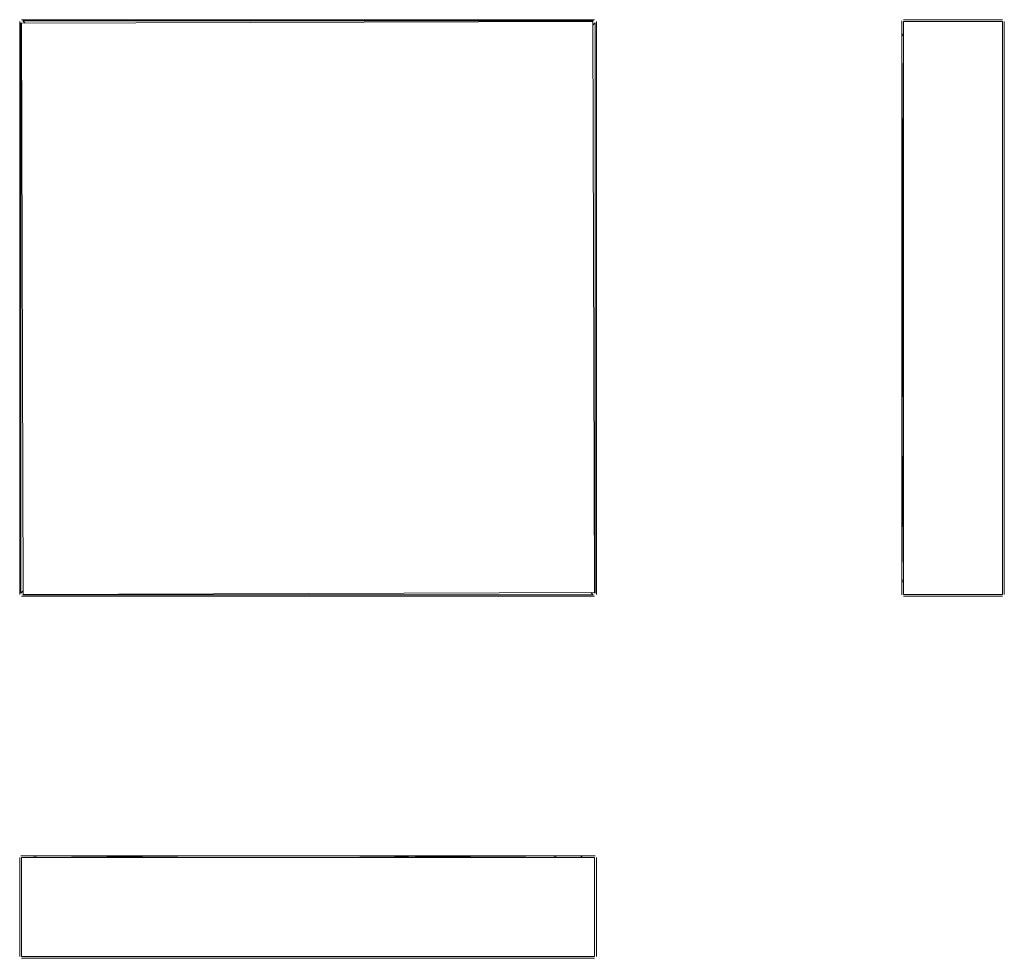
# Model space of a CAD drawing. Units: millimetres. Extents: x -970 to 37, y -418 to 543.
import ezdxf

# ---------------------------------------------------------------- set-up
doc = ezdxf.new("R2010")
doc.units = ezdxf.units.MM
doc.header["$LTSCALE"] = 0.01

msp = doc.modelspace()

# ---------------------------------------------------------------- linework, layer by layer
at = {"color": 7, "linetype": 'Continuous', "lineweight": 15}
for p, q in [((-970.3, 540.8), (-970.3, 540.8)), ((-970.3, 540.8), (-970.3, -45.5)), ((-969, 539.5), (-969, -44.2)), ((-968.5, 539), (-969, 539.5)), ((-968.5, 542.7), (-968.5, 542.7)), ((-382.1, 542.7), (-968.5, 542.7)), ((-968.5, 539), (-384, 540.8)), ((-966.6, -45.5), (-968.5, 539)), ((-383.4, 541.4), (-967.2, 541.4)), ((-967.2, 541.4), (-964.8, 539)), ((-384, 540.8), (-383.4, 541.4)), ((-384, 540.8), (-382.1, -43.6)), ((-381.6, 539.5), (-384, 537.2)), ((-382.1, 542.7), (-382.1, 542.7)), ((-381.6, -44.2), (-381.6, 539.5)), ((-380.3, 540.8), (-380.3, 540.8)), ((-380.3, -45.5), (-380.3, 540.8)), ((-67.9, 541.4), (-67.9, 541.4)), ((-67.9, 541.4), (-67.9, 539.5)), ((-67.9, 539.5), (-67.9, -44.2)), ((35.2, 542.7), (-66.1, 542.7)), ((-66.1, -45.5), (-66.1, 540.8)), ((-66.1, 540.8), (35.2, 540.8)), ((35.2, 540.8), (35.2, -45.5)), ((37.1, 540.8), (37.1, 539)), ((37.1, -45.5), (37.1, 539)), ((-67.9, 527.9), (-66.1, 527.9)), ((-67.9, 526), (-67.8, 526)), ((-67.8, 518.4), (-67.9, 526)), ((-67.8, 502.5), (-67.8, 526.6)), ((-67.8, -23.1), (-67.8, 526.6)), ((-66.1, 526.6), (-67.8, 526.6)), ((-66.1, 244.3), (-67.8, 526.6)), ((-66.5, 105.5), (-67.9, 514.6)), ((-67.8, 502.5), (-67.7, 502.2)), ((-66.1, 150.6), (-67.9, -30.7)), ((-67.8, -4.9), (-67.7, -4.4)), ((-67.7, -4.5), (-67.7, -13.7)), ((-67.9, -30.7), (-66.1, -30.7)), ((-66.1, -32.6), (-67.9, -32.5)), ((-970.3, -45.5), (-970.3, -45.5)), ((-969, -44.2), (-966.6, -41.8)), ((-968.5, -47.3), (-382.1, -47.3)), ((-968.5, -47.3), (-968.5, -47.3)), ((-966.6, -45.5), (-967.2, -46)), ((-967.2, -46), (-383.4, -46)), ((-382.1, -43.6), (-966.6, -45.5)), ((-383.4, -46), (-385.8, -43.6)), ((-382.1, -43.6), (-381.6, -44.2)), ((-382.1, -47.3), (-382.1, -47.3)), ((-380.3, -45.5), (-380.3, -45.5)), ((-67.9, -44.2), (-67.9, -46)), ((-67.9, -46), (-67.9, -46)), ((35.2, -45.5), (-66.1, -45.5)), ((-66.1, -47.3), (35.2, -47.3)), ((35.2, -47.3), (35.2, -47.3)), ((37.1, -43.6), (37.1, -45.5)), ((-970.3, -314.6), (-970.3, -415.9)), ((-967.2, -312.8), (-969, -312.8)), ((-968.5, -314.6), (-382.1, -314.6)), ((-968.5, -415.9), (-968.5, -314.6)), ((-383.4, -312.8), (-967.2, -312.8)), ((-955.5, -312.8), (-955.6, -314.6)), ((-953.6, -312.8), (-953.7, -314.6)), ((-772.4, -314.6), (-953.6, -312.8)), ((-396, -312.9), (-946.1, -312.9)), ((-929.1, -312.9), (-929.2, -312.8)), ((-396, -312.9), (-679, -314.6)), ((-661.7, -314.5), (-424.1, -314.5)), ((-424.4, -314.6), (-420.4, -313)), ((-424.1, -314.5), (-422.5, -314.6)), ((-404.5, -312.9), (-397, -312.8)), ((-397, -312.8), (-397, -312.9)), ((-396, -314.6), (-396, -312.9)), ((-395, -314.6), (-395.1, -312.8)), ((-381.6, -312.8), (-383.4, -312.8)), ((-382.1, -314.6), (-382.1, -415.9)), ((-380.3, -415.9), (-380.3, -314.6)), ((-970.3, -415.9), (-970.3, -415.9)), ((-382.1, -415.9), (-968.5, -415.9)), ((-968.5, -417.8), (-384, -417.8)), ((-966.6, -417.8), (-968.5, -417.8)), ((-384, -417.8), (-382.1, -417.8)), ((-382.1, -417.8), (-384, -417.8)), ((-380.3, -415.9), (-380.3, -415.9))]:
    msp.add_line(p, q, dxfattribs=at)
msp.add_open_spline([(-586.7, -314.1), (-586.5, -314.1), (-583.7, -314.1), (-578.3, -314.1), (-570.5, -314.1), (-563.9, -314.2), (-558.9, -314.2), (-554.7, -314.2), (-551.1, -314.2), (-546.4, -314.3), (-541, -314.3), (-535.5, -314.3), (-528.7, -314.4), (-520.7, -314.4), (-510.3, -314.5), (-503, -314.6), (-499, -314.6), (-498.8, -314.6)], degree=3, knots=[0, 0, 0, 0, 0.004351, 0.078156, 0.155759, 0.237082, 0.288103, 0.314957, 0.350563, 0.401455, 0.46465, 0.527519, 0.588716, 0.704243, 0.817734, 0.989646, 1, 1, 1, 1], dxfattribs=at)

doc.saveas('drawing.dxf')
